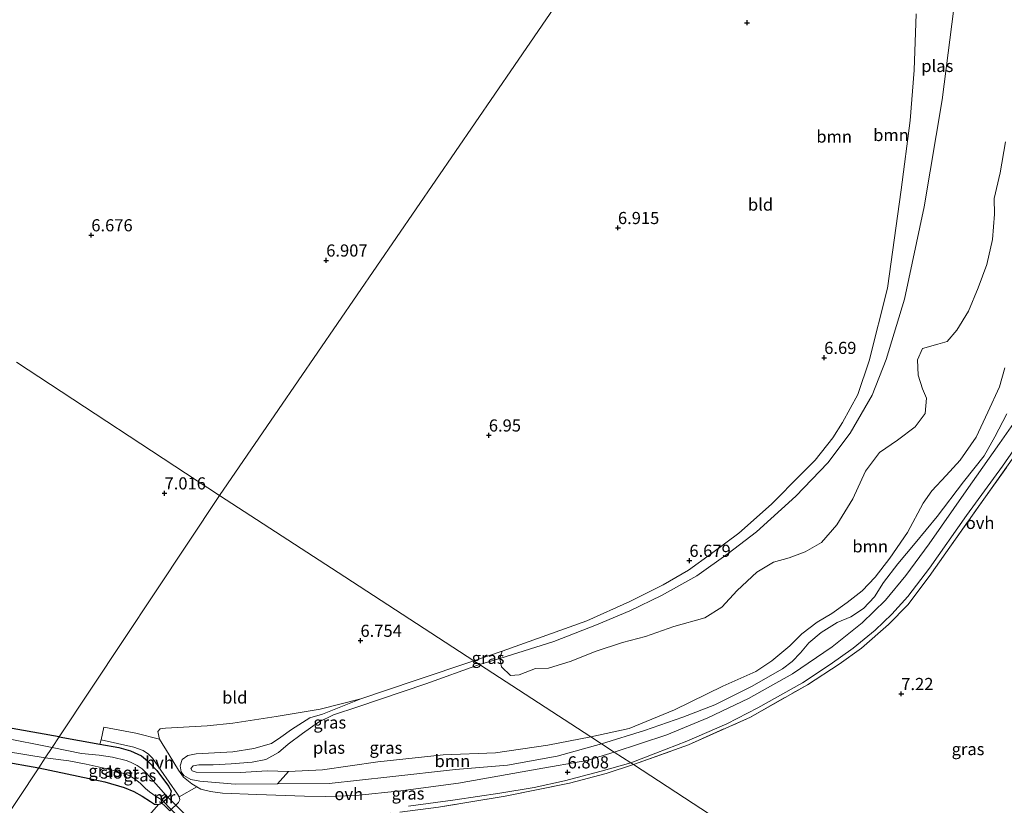
# Model space of a CAD drawing. Units: metres. Extents: x 229999 to 240006, y 506249 to 512500.
# Drawn here: x 236987 to 237189, y 507201 to 507363 of the extents above; entities that cross this region are included whole.
import ezdxf
from ezdxf.enums import TextEntityAlignment as Align

# ---------------------------------------------------------------- set-up
doc = ezdxf.new("R2010")
doc.units = ezdxf.units.M
doc.linetypes.add('IE-TERREINAFSCHEIDING', pattern=[10, 8, -2])
doc.layers.get('0').update_dxf_attribs({"lineweight": 25})
for name, color, linetype, lineweight in [('B-ME-GR-BOOM-GV-B6', 93, 'Continuous', 18), ('B-ME-GW-KRUINLIJN-L-B1', 93, 'Continuous', 18), ('B-ME-IE-GRASLAND-GV-B6', 93, 'Continuous', 18), ('B-ME-IE-GRONDWERKLIJN-GROND_INGERICHT-GV-B6', 253, 'Continuous', 18), ('B-ME-IE-HULPGEOMETRIE-L-B1', 53, 'Continuous', 18), ('B-ME-IE-TERREINAFSCHEIDING-RASTERHEKWERK-L-B1', 8, 'IE-TERREINAFSCHEIDING', 18), ('B-ME-MW-MUUR-GV-B6', 8, 'IE-TERREINAFSCHEIDING-KUNSTMATIG', 18), ('B-ME-OG-WATER-GV-B6', 153, 'Continuous', 18), ('B-ME-VH-VERH_SOORT-HALF_VERHARDING-GV-B6', 8, 'IE-TERREINAFSCHEIDING-NATUURLIJK-HOUTWAL', 18), ('B-ME-VH-VERH_SOORT-ONVERHARD-GV-B6', 8, 'Continuous', 18)]:
    doc.layers.add(name, color=color, linetype=linetype, lineweight=lineweight)
for name, color, linetype in [('B-ME-GW-HOOGTEPUNT-S-B1', 10, 'Continuous'), ('B-ME-GW-INSTEEKWATERGANG-L-B1', 10, 'Continuous'), ('B-ME-KW-DUIKER-GV-B6', 10, 'Continuous')]:
    doc.layers.add(name, color=color, linetype=linetype)
doc.styles.add('NLCS-ISO', font='NLCS-ISO.TTF')
doc.linetypes.add('IE-TERREINAFSCHEIDING-KUNSTMATIG', pattern='A,4,[82,NLCS.SHX,S=0.75,R=90,X=0,Y=0],4,-2', length=10)
doc.linetypes.add('IE-TERREINAFSCHEIDING-NATUURLIJK-HOUTWAL', pattern='A,7,-1.5,[67,NLCS.SHX,S=0.75,R=45,X=0,Y=0],-1.5,7,-1.5,[70,NLCS.SHX,S=0.75,R=0,X=0,Y=0],-1.5', length=20)

# ---------------------------------------------------------------- blocks, each defined once
blk = doc.blocks.new('hoogtepunt')
for p, q in [((-0.5, 0), (0.5, 0)), ((0, 0.5), (0, -0.5))]:
    blk.add_line(p, q)

msp = doc.modelspace()

# ---------------------------------------------------------------- linework, layer by layer
at = {"layer": 'B-ME-GR-BOOM-GV-B6'}
for points in [[(237179.358, 507368.775, 6.227), (237176.581, 507346.676, 6.227), (237172.816, 507324.619, 6.227), (237168.803, 507305.603, 6.227), (237164.98, 507293.18, 6.227), (237162.118, 507285.842, 6.227), (237157.566, 507278.012, 6.227), (237153.021, 507271.881, 6.227), (237146.429, 507265.061, 6.227), (237138.294, 507257.723, 6.227), (237132.456, 507253.206, 6.227), (237126.006, 507248.654, 6.227), (237118.705, 507244.614, 6.227), (237112.199, 507241.408, 6.227), (237105.334, 507238.563, 6.227), (237096.521, 507235.13, 6.227), (237085.415, 507231.593, 6.227), (237085.92, 507233.095, 6.743), (237103.378, 507239.357, 6.775), (237112.228, 507243.37, 6.78), (237119.06, 507246.789, 6.78), (237124.264, 507249.784, 6.778), (237129.051, 507253.207, 6.778), (237134.639, 507257.411, 6.778), (237141.37, 507263.416, 6.744), (237147.511, 507269.561, 6.791), (237150.359, 507272.479, 6.791), (237154.002, 507277.044, 6.791), (237156.017, 507280.227, 6.791), (237159.16, 507285.996, 6.765), (237161.488, 507292.922, 6.749), (237165.301, 507307.906, 6.765), (237168.126, 507328.166, 6.892), (237169.94, 507342.44, 7.009), (237170.768, 507352.793, 6.995), (237171.207, 507364.433, 7.078)], [(237189.608, 507338.012, 6.227), (237188.502, 507331.678, 6.227), (237187.278, 507326.336, 6.227), (237187.323, 507323.131, 6.227), (237186.916, 507317.889, 6.227), (237185.765, 507312.763, 6.227), (237183.98, 507307.977, 6.227), (237182.004, 507303.15, 6.227), (237179.591, 507299.224, 6.227), (237177.545, 507296.898, 6.227), (237175.642, 507296.38, 6.227), (237172.521, 507295.495, 6.227), (237171.455, 507293.164, 6.227), (237171.622, 507289.945, 6.227), (237172.508, 507287.184, 6.227), (237173.341, 507285.21, 6.227), (237173.071, 507282.075, 6.227), (237170.956, 507279.334, 6.227), (237167.38, 507276.612, 6.227), (237163.633, 507274.031, 6.227), (237160.758, 507270.205, 6.227), (237158.141, 507264.477, 6.227), (237154.835, 507259.158, 6.227), (237151.697, 507255.533, 6.227), (237148.351, 507253.58, 6.227), (237145.022, 507252.37, 6.227), (237141.833, 507251.43, 6.227), (237138.343, 507249.405, 6.227), (237134.32, 507245.626, 6.227), (237131.163, 507242.177, 6.227), (237127.63, 507239.983, 6.227), (237121.274, 507238.188, 6.227), (237115.45, 507236.151, 6.227), (237110.676, 507234.882, 6.227), (237105.085, 507233.056, 6.227), (237100.095, 507231.041, 6.227), (237095.469, 507229.646, 6.227), (237092.8, 507229.52, 6.227), (237089.388, 507228.231, 6.227), (237087.6, 507228.098, 6.227), (237085.791, 507229.878, 6.227), (237085.415, 507231.593, 6.227), (237096.521, 507235.13, 6.227), (237105.334, 507238.563, 6.227), (237112.199, 507241.408, 6.227), (237118.705, 507244.614, 6.227), (237126.006, 507248.654, 6.227), (237132.456, 507253.206, 6.227), (237138.294, 507257.723, 6.227), (237146.429, 507265.061, 6.227), (237153.021, 507271.881, 6.227), (237157.566, 507278.012, 6.227), (237162.118, 507285.842, 6.227), (237164.98, 507293.18, 6.227), (237168.803, 507305.603, 6.227), (237172.816, 507324.619, 6.227), (237176.581, 507346.676, 6.227), (237179.358, 507368.775, 6.227)], [(237106.401, 507214.004, 6.916), (237104.176, 507215.451, 6.226), (237112.063, 507217.193, 6.227), (237121.408, 507221.022, 6.227), (237131.395, 507225.931, 6.227), (237138.16, 507228.954, 6.227), (237141.468, 507231.128, 6.227), (237145.144, 507234.212, 6.227), (237147.654, 507236.701, 6.227), (237150.776, 507239.124, 6.227), (237153.847, 507240.877, 6.227), (237157.003, 507243.147, 6.227), (237160.035, 507245.531, 6.227), (237162.755, 507248.375, 6.227), (237165.747, 507252.257, 6.227), (237169.41, 507257.545, 6.227), (237172.632, 507263.605, 6.227), (237174.398, 507266.16, 6.227), (237177.378, 507269.28, 6.227), (237180.26, 507272.48, 6.227), (237183.542, 507277.225, 6.227), (237185.976, 507282.332, 6.227), (237188.358, 507287.539, 6.227), (237189.458, 507291.485, 6.227)], [(237189.836, 507281.984, 7.109), (237187.427, 507277.246, 7.136), (237185.169, 507273.382, 7.145), (237180.938, 507267.983, 7.138), (237175.5, 507260.874, 7.14), (237171.008, 507255.386, 7.149), (237167.4, 507251.119, 7.142), (237164.452, 507247.278, 7.139), (237162.608, 507244.302, 7.184), (237160.315, 507241.93, 7.191), (237157.751, 507240.222, 7.134), (237154.889, 507239.052, 6.995), (237151.611, 507236.993, 6.938), (237149.068, 507234.822, 6.917), (237147.353, 507232.796, 6.978), (237145.662, 507230.968, 7.056), (237143.641, 507229.453, 7.074), (237137.239, 507225.862, 7.045), (237129.716, 507222.068, 7.029), (237123.15, 507219.531, 7.031), (237115.25, 507216.775, 6.931), (237106.401, 507214.004, 6.916)], [(237106.401, 507214.004, 6.916), (237097.233, 507211.51, 6.915), (237087.001, 507209.653, 6.921), (237076.275, 507208.714, 6.926), (237062.768, 507207.198, 6.77), (237050.303, 507205.83, 6.779), (237039.619, 507205.776, 6.859), (237041.888, 507208.349, 6.227), (237048.922, 507208.69, 6.227), (237060.286, 507210.338, 6.227), (237073.752, 507211.729, 6.226), (237084.546, 507212.156, 6.226), (237095.288, 507213.78, 6.226), (237104.176, 507215.451, 6.226), (237106.401, 507214.004, 6.916)]]:
    msp.add_polyline3d(points, dxfattribs=at)
at = {"layer": 'B-ME-GW-INSTEEKWATERGANG-L-B1'}
for points in [[(236994.645, 507215.44, 6.806), (236969.06, 507219.983, 6.808), (236933.378, 507226.695, 6.863), (236903.266, 507232.189, 6.649), (236885.67, 507235.761, 6.528), (236868.553, 507239.187, 6.529), (236845.731, 507243.265, 6.424), (236838.798, 507245.003, 6.275), (236837.888, 507245.499, 6.25)], [(236831.355, 507235.927, 6.855), (236833.564, 507235.859, 6.702), (236836.736, 507235.999, 6.776), (236839.864, 507236.144, 6.902), (236846.898, 507235.548, 6.915), (236864.086, 507232.591, 6.884), (236884.488, 507229.229, 6.891), (236908.574, 507224.534, 6.668), (236930.17, 507220.555, 6.812), (236953.188, 507216.262, 6.754), (236974.865, 507211.864, 6.797), (236990.441, 507209.113, 6.897)], [(236994.645, 507215.44, 6.806), (237003.035, 507213.98, 6.848), (237006.923, 507213.296, 6.904), (237009.375, 507212.553, 6.96), (237011.644, 507211.522, 7.035), (237012.847, 507210.545, 7.033), (237014.742, 507208.523, 7.033), (237017.143, 507205.283, 7.033), (237017.693, 507204.315, 7.033), (237017.533, 507203.442, 7.033), (237016.717, 507202.593, 7.033), (237015.77, 507201.786, 7.235)], [(236990.441, 507209.113, 6.897), (236998.546, 507207.365, 7.092), (237004.031, 507206.22, 7.138), (237008.03, 507205.004, 7.209), (237010.051, 507204.18, 7.211), (237011.73, 507203.256, 7.212), (237013.496, 507202.15, 7.237), (237014.327, 507201.624, 7.234), (237015.098, 507201.503, 7.234), (237015.77, 507201.786, 7.235)]]:
    msp.add_polyline3d(points, dxfattribs=at)
at = {"layer": 'B-ME-GW-KRUINLIJN-L-B1'}
for points in [[(237080.104, 507231.106, 6.748), (237085.92, 507233.095, 6.743), (237103.378, 507239.357, 6.775), (237112.228, 507243.37, 6.78), (237119.06, 507246.789, 6.78), (237124.264, 507249.784, 6.778), (237129.051, 507253.207, 6.778), (237134.639, 507257.411, 6.778), (237141.37, 507263.416, 6.744), (237147.511, 507269.561, 6.791), (237150.359, 507272.479, 6.791), (237154.002, 507277.044, 6.791), (237156.017, 507280.227, 6.791), (237159.16, 507285.996, 6.765), (237161.488, 507292.922, 6.749), (237165.301, 507307.906, 6.765), (237168.126, 507328.166, 6.892), (237169.94, 507342.44, 7.009), (237170.768, 507352.793, 6.995), (237171.207, 507364.433, 7.078)], [(237106.401, 507214.004, 6.916), (237115.25, 507216.775, 6.931), (237123.15, 507219.531, 7.031), (237129.716, 507222.068, 7.029), (237137.239, 507225.862, 7.045), (237143.641, 507229.453, 7.074), (237145.662, 507230.968, 7.056), (237147.353, 507232.796, 6.978), (237149.068, 507234.822, 6.917), (237151.611, 507236.993, 6.938), (237154.889, 507239.052, 6.995), (237157.751, 507240.222, 7.134), (237160.315, 507241.93, 7.191), (237162.608, 507244.302, 7.184), (237164.452, 507247.278, 7.139), (237167.4, 507251.119, 7.142), (237171.008, 507255.386, 7.149), (237175.5, 507260.874, 7.14), (237180.938, 507267.983, 7.138), (237185.169, 507273.382, 7.145), (237187.427, 507277.246, 7.136), (237189.836, 507281.984, 7.109)], [(237106.401, 507214.004, 6.916), (237097.233, 507211.51, 6.915), (237087.001, 507209.653, 6.921), (237076.275, 507208.714, 6.926), (237062.768, 507207.198, 6.77), (237050.303, 507205.83, 6.779), (237039.619, 507205.776, 6.859), (237030.911, 507205.748, 6.952), (237023.619, 507206.317, 6.953), (237021.802, 507206.683, 6.924), (237020.324, 507207.505, 6.924), (237019.796, 507208.27, 6.925), (237019.562, 507209.518, 6.925), (237019.985, 507210.806, 6.925), (237021.158, 507211.62, 6.925), (237022.905, 507211.942, 6.925), (237030.434, 507212.387, 6.925), (237034.723, 507213.087, 6.925), (237038.423, 507214.097, 6.925), (237040.308, 507215.396, 6.925), (237042.512, 507216.96, 6.925), (237046.289, 507219.35, 6.959), (237048.927, 507220.159, 7), (237056.801, 507223.307, 6.845), (237067.968, 507227.04, 6.796), (237080.104, 507231.106, 6.748)]]:
    msp.add_polyline3d(points, dxfattribs=at)
at = {"layer": 'B-ME-IE-GRASLAND-GV-B6'}
for points in [[(237108.964, 507212.337, 6.857), (237106.401, 507214.004, 6.916), (237115.25, 507216.775, 6.931), (237123.15, 507219.531, 7.031), (237129.716, 507222.068, 7.029), (237137.239, 507225.862, 7.045), (237143.641, 507229.453, 7.074), (237145.662, 507230.968, 7.056), (237147.353, 507232.796, 6.978), (237149.068, 507234.822, 6.917), (237151.611, 507236.993, 6.938), (237154.889, 507239.052, 6.995), (237157.751, 507240.222, 7.134), (237160.315, 507241.93, 7.191), (237162.608, 507244.302, 7.184), (237164.452, 507247.278, 7.139), (237167.4, 507251.119, 7.142), (237171.008, 507255.386, 7.149), (237175.5, 507260.874, 7.14), (237180.938, 507267.983, 7.138), (237185.169, 507273.382, 7.145), (237187.427, 507277.246, 7.136), (237189.836, 507281.984, 7.109)], [(237192.681, 507282.066, 7.195), (237188.326, 507275.869, 7.118), (237181.48, 507266.117, 7.118), (237173.894, 507255.209, 7.118), (237169.077, 507248.673, 7.119), (237164.878, 507243.644, 7.116), (237160.083, 507238.968, 7.122), (237153.878, 507234.027, 7.062), (237145.708, 507228.425, 7.009), (237136.667, 507223.38, 6.969), (237128.271, 507219.408, 6.956), (237119.802, 507215.886, 6.867), (237108.964, 507212.337, 6.857)], [(237192.485, 507274.781, 7.358), (237185.161, 507264.441, 7.255), (237177.295, 507253.366, 7.255), (237173.876, 507248.473, 7.257), (237169.455, 507242.693, 7.266), (237165.468, 507238.625, 7.213), (237159.942, 507233.753, 7.19), (237155.324, 507230.435, 7.167), (237148.806, 507226.199, 7.086), (237137.047, 507219.519, 7.04), (237124.299, 507213.818, 6.989), (237112.962, 507209.737, 6.989), (237112.395, 507210.106, 6.804), (237117.544, 507212.089, 6.894), (237123.92, 507214.571, 6.891), (237132.223, 507218.17, 6.966), (237138.604, 507221.427, 7.131), (237147.76, 507226.586, 7.161), (237153.455, 507230.369, 7.174), (237158.227, 507233.703, 7.168), (237162.733, 507237.454, 7.22), (237166.156, 507240.729, 7.227), (237169.473, 507244.403, 7.226), (237173.95, 507250.249, 7.219), (237181.531, 507261.059, 7.241), (237188.952, 507271.236, 7.275), (237193.004, 507277.051, 7.313)], [(237081.229, 507230.374, 6.227), (237080.104, 507231.106, 6.748), (237085.92, 507233.095, 6.743), (237085.415, 507231.593, 6.227), (237081.229, 507230.374, 6.227)], [(237081.229, 507230.374, 6.227), (237070.197, 507226.413, 6.227), (237056.212, 507221.644, 6.227), (237051.172, 507219.978, 6.227), (237048.109, 507218.476, 6.227), (237044.814, 507216.148, 6.227), (237041.853, 507213.988, 6.227), (237039.804, 507212.249, 6.227), (237037.215, 507210.777, 6.227), (237034.399, 507210.245, 6.227), (237030.095, 507209.921, 6.227), (237026.35, 507209.699, 6.227), (237023.412, 507209.674, 6.227), (237022.273, 507209.472, 6.227), (237021.743, 507208.935, 6.227), (237022.019, 507208.431, 6.227), (237022.881, 507208.215, 6.227), (237032.026, 507208.155, 6.227), (237037.518, 507208.46, 6.227), (237041.888, 507208.349, 6.227), (237039.619, 507205.776, 6.859), (237030.911, 507205.748, 6.952), (237023.619, 507206.317, 6.953), (237021.802, 507206.683, 6.924), (237020.324, 507207.505, 6.924), (237019.796, 507208.27, 6.925), (237019.562, 507209.518, 6.925), (237019.985, 507210.806, 6.925), (237021.158, 507211.62, 6.925), (237022.905, 507211.942, 6.925), (237030.434, 507212.387, 6.925), (237034.723, 507213.087, 6.925), (237038.423, 507214.097, 6.925), (237040.308, 507215.396, 6.925), (237042.512, 507216.96, 6.925), (237046.289, 507219.35, 6.959), (237048.927, 507220.159, 7), (237056.801, 507223.307, 6.845), (237067.968, 507227.04, 6.796), (237080.104, 507231.106, 6.748), (237081.229, 507230.374, 6.227)], [(237108.964, 507212.337, 6.857), (237103.317, 507210.61, 6.86), (237093.114, 507208.792, 6.813), (237076.943, 507205.916, 6.825), (237065.048, 507204.357, 6.897), (237055.766, 507203.361, 6.89), (237049.467, 507203.145, 6.886), (237045.184, 507203.265, 6.868), (237035.348, 507203.613, 6.908), (237028.279, 507203.833, 6.949), (237025.799, 507204.191, 7.016), (237023.829, 507204.664, 7.029), (237023.043, 507205.135, 7.006), (237021.968, 507205.778, 6.974), (237020.255, 507207.146, 6.957), (237019.223, 507208.612, 6.986), (237017.347, 507211.727, 7.006), (237015.342, 507214.996, 7.006), (237014.951, 507216.561, 6.917), (237015.48, 507217.136, 6.922), (237016.544, 507217.259, 6.86), (237025.126, 507217.708, 6.801), (237030.407, 507218.299, 6.79), (237039.386, 507219.634, 6.795), (237048.425, 507221.185, 6.797), (237056.801, 507223.307, 6.845), (237048.927, 507220.159, 7), (237046.289, 507219.35, 6.959), (237042.512, 507216.96, 6.925), (237040.308, 507215.396, 6.925), (237038.423, 507214.097, 6.925), (237034.723, 507213.087, 6.925), (237030.434, 507212.387, 6.925), (237022.905, 507211.942, 6.925), (237021.158, 507211.62, 6.925), (237019.985, 507210.806, 6.925), (237019.562, 507209.518, 6.925), (237019.796, 507208.27, 6.925), (237020.324, 507207.505, 6.924), (237021.802, 507206.683, 6.924), (237023.619, 507206.317, 6.953), (237030.911, 507205.748, 6.952), (237039.619, 507205.776, 6.859), (237050.303, 507205.83, 6.779), (237062.768, 507207.198, 6.77), (237076.275, 507208.714, 6.926), (237087.001, 507209.653, 6.921), (237097.233, 507211.51, 6.915), (237106.401, 507214.004, 6.916), (237108.964, 507212.337, 6.857)], [(236969.06, 507219.983, 6.808), (236994.645, 507215.44, 6.806), (236993.218, 507213.291, 5.341), (236972.424, 507217.409, 5.341)], [(236990.441, 507209.113, 6.897), (236991.8, 507211.158, 5.341), (236996.677, 507210.505, 5.341), (237000.204, 507209.872, 5.341), (237002.67, 507209.272, 5.341), (237006.71, 507208.352, 5.341), (237009.089, 507207.504, 5.341), (237010.323, 507206.767, 5.341), (237011.423, 507205.837, 5.341), (237012.457, 507204.853, 5.341), (237013.253, 507204.122, 5.341), (237014.64, 507203.206, 5.341), (237015.307, 507202.751, 5.341), (237015.75, 507202.522, 5.341), (237015.819, 507202.449, 6.978), (237016.764, 507203.343, 6.978), (237016.695, 507203.416, 5.341), (237014.555, 507205.817, 5.341), (237012.664, 507207.994, 5.341), (237011.779, 507208.845, 5.341), (237010.756, 507209.556, 5.341), (237009.359, 507210.257, 5.341), (237008.444, 507210.609, 5.341), (237005.637, 507211.311, 5.341), (237002.883, 507211.676, 5.341), (236999.272, 507212.026, 5.341), (236993.218, 507213.291, 5.341), (236994.645, 507215.44, 6.806), (237003.035, 507213.98, 6.848), (237006.923, 507213.296, 6.904), (237009.375, 507212.553, 6.96), (237011.644, 507211.522, 7.035), (237012.847, 507210.545, 7.033), (237014.742, 507208.523, 7.033), (237017.143, 507205.283, 7.033), (237017.693, 507204.315, 7.033), (237017.533, 507203.442, 7.033), (237016.717, 507202.593, 7.033), (237015.77, 507201.786, 7.235), (237015.098, 507201.503, 7.234), (237014.327, 507201.624, 7.234), (237013.496, 507202.15, 7.237), (237011.73, 507203.256, 7.212), (237010.051, 507204.18, 7.211), (237008.03, 507205.004, 7.209), (237004.031, 507206.22, 7.138), (236998.546, 507207.365, 7.092), (236990.441, 507209.113, 6.897)], [(237019.367, 507203.126, 7.176), (237019.522, 507202.474, 7.175), (237019.23, 507201.911, 7.17), (237017.442, 507200.206, 7.237), (237016.396, 507201.223, 7.249), (237015.77, 507201.786, 7.235), (237016.717, 507202.593, 7.033), (237017.533, 507203.442, 7.033), (237017.693, 507204.315, 7.033), (237017.143, 507205.283, 7.033), (237014.742, 507208.523, 7.033), (237012.847, 507210.545, 7.033), (237011.644, 507211.522, 7.035), (237009.375, 507212.553, 6.96), (237006.923, 507213.296, 6.904), (237003.035, 507213.98, 6.848), (237003.311, 507214.851, 6.863), (237010.066, 507213.321, 7.014), (237011.973, 507212.668, 7.015), (237013.046, 507211.898, 7.034), (237013.909, 507211.082, 7.093), (237019.008, 507203.637, 7.128), (237019.367, 507203.126, 7.176)], [(236975.793, 507213.741, 5.341), (236991.8, 507211.158, 5.341), (236990.441, 507209.113, 6.897), (236974.865, 507211.864, 6.797)], [(237066.616, 507201.193, 6.807), (237076.217, 507202.49, 6.804), (237085.418, 507203.847, 6.805), (237092.478, 507204.999, 6.825), (237098.722, 507206.41, 6.84), (237106.333, 507208.412, 6.816), (237112.395, 507210.106, 6.804), (237112.962, 507209.737, 6.989)], [(237112.962, 507209.737, 6.989), (237107.356, 507207.907, 6.988), (237099.784, 507205.905, 6.979), (237086.521, 507203.265, 6.976), (237072.766, 507200.987, 6.965)], [(237009.636, 507195.182, 7.346), (237015.098, 507201.503, 7.234), (237015.77, 507201.786, 7.235), (237016.396, 507201.223, 7.249)]]:
    msp.add_polyline3d(points, dxfattribs=at)
at = {"layer": 'B-ME-IE-GRONDWERKLIJN-GROND_INGERICHT-GV-B6'}
for points in [[(237132.39, 507417.892, 6.925), (237088.435, 507353.776, 6.902), (237027.699, 507265.185, 6.897)], [(237080.104, 507231.106, 6.748), (237052.099, 507249.318, 6.777), (237027.699, 507265.185, 6.897), (237088.435, 507353.776, 6.902), (237132.39, 507417.892, 6.925)], [(237171.207, 507364.433, 7.078), (237170.768, 507352.793, 6.995), (237169.94, 507342.44, 7.009), (237168.126, 507328.166, 6.892), (237165.301, 507307.906, 6.765), (237161.488, 507292.922, 6.749), (237159.16, 507285.996, 6.765), (237156.017, 507280.227, 6.791), (237154.002, 507277.044, 6.791), (237150.359, 507272.479, 6.791), (237147.511, 507269.561, 6.791), (237141.37, 507263.416, 6.744), (237134.639, 507257.411, 6.778), (237129.051, 507253.207, 6.778), (237124.264, 507249.784, 6.778), (237119.06, 507246.789, 6.78), (237112.228, 507243.37, 6.78), (237103.378, 507239.357, 6.775), (237085.92, 507233.095, 6.743), (237080.104, 507231.106, 6.748)], [(236985.834, 507292.639, 6.853), (237027.699, 507265.185, 6.897), (236994.645, 507215.44, 6.806), (236969.06, 507219.983, 6.808)], [(237027.699, 507265.185, 6.897), (236985.834, 507292.639, 6.853)], [(237139.153, 507192.705, 6.888), (237112.962, 507209.737, 6.989), (237124.299, 507213.818, 6.989), (237137.047, 507219.519, 7.04), (237148.806, 507226.199, 7.086), (237155.324, 507230.435, 7.167), (237159.942, 507233.753, 7.19), (237165.468, 507238.625, 7.213), (237169.455, 507242.693, 7.266), (237173.876, 507248.473, 7.257), (237177.295, 507253.366, 7.255), (237185.161, 507264.441, 7.255), (237192.485, 507274.781, 7.358)], [(237080.104, 507231.106, 6.748), (237067.968, 507227.04, 6.796), (237056.801, 507223.307, 6.845), (237048.425, 507221.185, 6.797), (237039.386, 507219.634, 6.795), (237030.407, 507218.299, 6.79), (237025.126, 507217.708, 6.801), (237016.544, 507217.259, 6.86), (237015.48, 507217.136, 6.922), (237014.951, 507216.561, 6.917), (237015.342, 507214.996, 7.006), (237010.472, 507216.223, 6.861), (237003.827, 507217.438, 6.842), (237003.311, 507214.851, 6.863), (237003.035, 507213.98, 6.848), (236994.645, 507215.44, 6.806), (237027.699, 507265.185, 6.897), (237052.099, 507249.318, 6.777), (237080.104, 507231.106, 6.748)], [(236974.865, 507211.864, 6.797), (236990.441, 507209.113, 6.897), (236972.669, 507182.366, 7.374)], [(236972.669, 507182.366, 7.374), (236990.441, 507209.113, 6.897), (236998.546, 507207.365, 7.092), (237004.031, 507206.22, 7.138), (237008.03, 507205.004, 7.209), (237010.051, 507204.18, 7.211), (237011.73, 507203.256, 7.212), (237013.496, 507202.15, 7.237), (237014.327, 507201.624, 7.234), (237015.098, 507201.503, 7.234), (237009.636, 507195.182, 7.346), (237002.867, 507187.679, 7.286), (237007.613, 507182.554, 7.355), (237010.036, 507185.176, 7.495), (237020.095, 507174.436, 7.055), (237035.563, 507157.458, 6.977), (237043.886, 507148.947, 6.985), (237013.145, 507110.329, 7.072), (236983.637, 507073.203, 7.061)], [(237072.766, 507200.987, 6.965), (237086.521, 507203.265, 6.976), (237099.784, 507205.905, 6.979), (237107.356, 507207.907, 6.988), (237112.962, 507209.737, 6.989), (237139.153, 507192.705, 6.888)]]:
    msp.add_polyline3d(points, dxfattribs=at)
at = {"layer": 'B-ME-IE-HULPGEOMETRIE-L-B1'}
for points in [[(237240.741, 507575.936, 6.786), (237187.708, 507498.581, 6.93), (237182.401, 507490.84, 6.293), (237179.04, 507485.936, 6.293), (237176.168, 507481.748, 6.923), (237132.39, 507417.892, 6.925), (237088.435, 507353.776, 6.902), (237027.699, 507265.185, 6.897)], [(237027.699, 507265.185, 6.897), (236985.834, 507292.639, 6.853)], [(236835.161, 506975.419, 7.308), (236854.349, 507004.297, 7.186), (236883.606, 507048.327, 7.355), (236914.134, 507094.272, 7.472), (236945.062, 507140.818, 7.472), (236972.669, 507182.366, 7.374), (236990.441, 507209.113, 6.897), (236991.8, 507211.158, 5.341), (236993.218, 507213.291, 5.341), (236994.645, 507215.44, 6.806), (237027.699, 507265.185, 6.897)], [(237233.325, 507131.463, 8.672), (237232.589, 507131.941, 8.694), (237225.99, 507136.233, 8.691), (237222.919, 507138.23, 8.506), (237221.001, 507139.477, 8.315), (237219.71, 507140.317, 8.278), (237218.316, 507141.224, 7.466), (237217.277, 507141.899, 6.7), (237216.756, 507142.238, 6.698), (237215.375, 507143.136, 7.36), (237177.213, 507167.954, 7.045), (237139.153, 507192.705, 6.888), (237112.962, 507209.737, 6.989), (237112.395, 507210.106, 6.804), (237108.964, 507212.337, 6.857), (237106.401, 507214.004, 6.916), (237104.176, 507215.451, 6.226), (237081.229, 507230.374, 6.227), (237080.104, 507231.106, 6.748), (237052.099, 507249.318, 6.777), (237027.699, 507265.185, 6.897)]]:
    msp.add_polyline3d(points, dxfattribs=at)
at = {"layer": 'B-ME-IE-TERREINAFSCHEIDING-RASTERHEKWERK-L-B1'}
for points in [[(237112.962, 507209.737, 6.989), (237124.299, 507213.818, 6.989), (237137.047, 507219.519, 7.04), (237148.806, 507226.199, 7.086), (237155.324, 507230.435, 7.167), (237159.942, 507233.753, 7.19), (237165.468, 507238.625, 7.213), (237169.455, 507242.693, 7.266), (237173.876, 507248.473, 7.257), (237177.295, 507253.366, 7.255), (237185.161, 507264.441, 7.255), (237192.485, 507274.781, 7.358), (237195.472, 507278.436, 7.366), (237199.304, 507282.171, 7.465), (237201.877, 507283.351, 7.571), (237205.06, 507284.472, 7.582), (237207.487, 507284.952, 7.562), (237210.519, 507284.642, 7.639), (237219.7, 507282.358, 7.789), (237232.804, 507278.631, 7.911), (237242.623, 507276.147, 8.158)], [(237112.962, 507209.737, 6.989), (237107.356, 507207.907, 6.988), (237099.784, 507205.905, 6.979), (237086.521, 507203.265, 6.976), (237072.766, 507200.987, 6.965), (237059.957, 507199.349, 7), (237047.744, 507199.202, 7.091), (237044.421, 507199.411, 7.118), (237035.51, 507199.572, 7.115), (237026.967, 507199.011, 7.306), (237023.033, 507198.601, 7.276), (237020.082, 507197.503, 7.261)], [(237016.396, 507201.223, 7.249), (237015.77, 507201.786, 7.235), (237015.262, 507202.101, 6.913)]]:
    msp.add_polyline3d(points, dxfattribs=at)
at = {"layer": 'B-ME-KW-DUIKER-GV-B6'}
msp.add_polyline3d([(237022.175, 507195.916, 5.816), (237015.814, 507202.513, 5.341), (237016.701, 507203.352, 5.341), (237023.147, 507196.941, 5.816), (237022.175, 507195.916, 5.816)], dxfattribs=at)
at = {"layer": 'B-ME-MW-MUUR-GV-B6'}
msp.add_polyline3d([(237016.695, 507203.416, 5.341), (237016.764, 507203.343, 6.978), (237015.819, 507202.449, 6.978), (237015.75, 507202.522, 5.341), (237016.695, 507203.416, 5.341)], dxfattribs=at)
at = {"layer": 'B-ME-OG-WATER-GV-B6'}
for points in [[(237189.458, 507291.485, 6.227), (237188.358, 507287.539, 6.227), (237185.976, 507282.332, 6.227), (237183.542, 507277.225, 6.227), (237180.26, 507272.48, 6.227), (237177.378, 507269.28, 6.227), (237174.398, 507266.16, 6.227), (237172.632, 507263.605, 6.227), (237169.41, 507257.545, 6.227), (237165.747, 507252.257, 6.227), (237162.755, 507248.375, 6.227), (237160.035, 507245.531, 6.227), (237157.003, 507243.147, 6.227), (237153.847, 507240.877, 6.227), (237150.776, 507239.124, 6.227), (237147.654, 507236.701, 6.227), (237145.144, 507234.212, 6.227), (237141.468, 507231.128, 6.227), (237138.16, 507228.954, 6.227), (237131.395, 507225.931, 6.227), (237121.408, 507221.022, 6.227), (237112.063, 507217.193, 6.227), (237104.176, 507215.451, 6.226), (237081.229, 507230.374, 6.227), (237085.415, 507231.593, 6.227), (237085.791, 507229.878, 6.227), (237087.6, 507228.098, 6.227), (237089.388, 507228.231, 6.227), (237092.8, 507229.52, 6.227), (237095.469, 507229.646, 6.227), (237100.095, 507231.041, 6.227), (237105.085, 507233.056, 6.227), (237110.676, 507234.882, 6.227), (237115.45, 507236.151, 6.227), (237121.274, 507238.188, 6.227), (237127.63, 507239.983, 6.227), (237131.163, 507242.177, 6.227), (237134.32, 507245.626, 6.227), (237138.343, 507249.405, 6.227), (237141.833, 507251.43, 6.227), (237145.022, 507252.37, 6.227), (237148.351, 507253.58, 6.227), (237151.697, 507255.533, 6.227), (237154.835, 507259.158, 6.227), (237158.141, 507264.477, 6.227), (237160.758, 507270.205, 6.227), (237163.633, 507274.031, 6.227), (237167.38, 507276.612, 6.227), (237170.956, 507279.334, 6.227), (237173.071, 507282.075, 6.227), (237173.341, 507285.21, 6.227), (237172.508, 507287.184, 6.227), (237171.622, 507289.945, 6.227), (237171.455, 507293.164, 6.227), (237172.521, 507295.495, 6.227), (237175.642, 507296.38, 6.227), (237177.545, 507296.898, 6.227), (237179.591, 507299.224, 6.227), (237182.004, 507303.15, 6.227), (237183.98, 507307.977, 6.227), (237185.765, 507312.763, 6.227), (237186.916, 507317.889, 6.227), (237187.323, 507323.131, 6.227), (237187.278, 507326.336, 6.227), (237188.502, 507331.678, 6.227), (237189.608, 507338.012, 6.227)], [(237104.176, 507215.451, 6.226), (237095.288, 507213.78, 6.226), (237084.546, 507212.156, 6.226), (237073.752, 507211.729, 6.226), (237060.286, 507210.338, 6.227), (237048.922, 507208.69, 6.227), (237041.888, 507208.349, 6.227), (237037.518, 507208.46, 6.227), (237032.026, 507208.155, 6.227), (237022.881, 507208.215, 6.227), (237022.019, 507208.431, 6.227), (237021.743, 507208.935, 6.227), (237022.273, 507209.472, 6.227), (237023.412, 507209.674, 6.227), (237026.35, 507209.699, 6.227), (237030.095, 507209.921, 6.227), (237034.399, 507210.245, 6.227), (237037.215, 507210.777, 6.227), (237039.804, 507212.249, 6.227), (237041.853, 507213.988, 6.227), (237044.814, 507216.148, 6.227), (237048.109, 507218.476, 6.227), (237051.172, 507219.978, 6.227), (237056.212, 507221.644, 6.227), (237070.197, 507226.413, 6.227), (237081.229, 507230.374, 6.227), (237104.176, 507215.451, 6.226)], [(236972.424, 507217.409, 5.341), (236993.218, 507213.291, 5.341), (236991.8, 507211.158, 5.341), (236975.793, 507213.741, 5.341)], [(236991.8, 507211.158, 5.341), (236993.218, 507213.291, 5.341), (236999.272, 507212.026, 5.341), (237002.883, 507211.676, 5.341), (237005.637, 507211.311, 5.341), (237008.444, 507210.609, 5.341), (237009.359, 507210.257, 5.341), (237010.756, 507209.556, 5.341), (237011.779, 507208.845, 5.341), (237012.664, 507207.994, 5.341), (237014.555, 507205.817, 5.341), (237016.695, 507203.416, 5.341), (237015.75, 507202.522, 5.341), (237015.307, 507202.751, 5.341), (237014.64, 507203.206, 5.341), (237013.253, 507204.122, 5.341), (237012.457, 507204.853, 5.341), (237011.423, 507205.837, 5.341), (237010.323, 507206.767, 5.341), (237009.089, 507207.504, 5.341), (237006.71, 507208.352, 5.341), (237002.67, 507209.272, 5.341), (237000.204, 507209.872, 5.341), (236996.677, 507210.505, 5.341), (236991.8, 507211.158, 5.341)]]:
    msp.add_polyline3d(points, dxfattribs=at)
at = {"layer": 'B-ME-VH-VERH_SOORT-HALF_VERHARDING-GV-B6'}
msp.add_polyline3d([(237023.043, 507205.135, 7.006), (237019.367, 507203.126, 7.176), (237019.008, 507203.637, 7.128), (237013.909, 507211.082, 7.093), (237013.046, 507211.898, 7.034), (237011.973, 507212.668, 7.015), (237010.066, 507213.321, 7.014), (237003.311, 507214.851, 6.863), (237003.827, 507217.438, 6.842), (237010.472, 507216.223, 6.861), (237015.342, 507214.996, 7.006), (237017.347, 507211.727, 7.006), (237019.223, 507208.612, 6.986), (237020.255, 507207.146, 6.957), (237021.968, 507205.778, 6.974), (237023.043, 507205.135, 7.006)], dxfattribs=at)
at = {"layer": 'B-ME-VH-VERH_SOORT-ONVERHARD-GV-B6'}
for points in [[(237112.395, 507210.106, 6.804), (237108.964, 507212.337, 6.857), (237119.802, 507215.886, 6.867), (237128.271, 507219.408, 6.956), (237136.667, 507223.38, 6.969), (237145.708, 507228.425, 7.009), (237153.878, 507234.027, 7.062), (237160.083, 507238.968, 7.122), (237164.878, 507243.644, 7.116), (237169.077, 507248.673, 7.119), (237173.894, 507255.209, 7.118), (237181.48, 507266.117, 7.118), (237188.326, 507275.869, 7.118), (237192.681, 507282.066, 7.195)], [(237193.004, 507277.051, 7.313), (237188.952, 507271.236, 7.275), (237181.531, 507261.059, 7.241), (237173.95, 507250.249, 7.219), (237169.473, 507244.403, 7.226), (237166.156, 507240.729, 7.227), (237162.733, 507237.454, 7.22), (237158.227, 507233.703, 7.168), (237153.455, 507230.369, 7.174), (237147.76, 507226.586, 7.161), (237138.604, 507221.427, 7.131), (237132.223, 507218.17, 6.966), (237123.92, 507214.571, 6.891), (237117.544, 507212.089, 6.894), (237112.395, 507210.106, 6.804)], [(237017.442, 507200.206, 7.237), (237019.23, 507201.911, 7.17), (237019.522, 507202.474, 7.175), (237019.367, 507203.126, 7.176), (237023.043, 507205.135, 7.006), (237023.829, 507204.664, 7.029), (237025.799, 507204.191, 7.016), (237028.279, 507203.833, 6.949), (237035.348, 507203.613, 6.908), (237045.184, 507203.265, 6.868), (237049.467, 507203.145, 6.886), (237055.766, 507203.361, 6.89), (237065.048, 507204.357, 6.897), (237076.943, 507205.916, 6.825), (237093.114, 507208.792, 6.813), (237103.317, 507210.61, 6.86), (237108.964, 507212.337, 6.857), (237112.395, 507210.106, 6.804)], [(237112.395, 507210.106, 6.804), (237106.333, 507208.412, 6.816), (237098.722, 507206.41, 6.84), (237092.478, 507204.999, 6.825), (237085.418, 507203.847, 6.805), (237076.217, 507202.49, 6.804), (237066.616, 507201.193, 6.807)]]:
    msp.add_polyline3d(points, dxfattribs=at)

# ---------------------------------------------------------------- block references
at = {"layer": 'B-ME-GW-HOOGTEPUNT-S-B1', "rotation": 90}
for p in [(237136.345, 507362.585, 7.017), (237136.345, 507362.585, 7.017), (237109.759, 507320.317, 6.915), (237109.759, 507320.317, 6.915), (237001.278, 507318.821, 6.676), (237001.278, 507318.821, 6.676), (237049.669, 507313.624, 6.907), (237049.669, 507313.624, 6.907), (237152.252, 507293.564, 6.69), (237152.252, 507293.564, 6.69), (237083.161, 507277.58, 6.95), (237083.161, 507277.58, 6.95), (237016.363, 507265.649, 7.016), (237016.363, 507265.649, 7.016), (237124.482, 507251.761, 6.679), (237124.482, 507251.761, 6.679), (237056.721, 507235.287, 6.754), (237056.721, 507235.287, 6.754), (237168.126, 507224.322, 7.22), (237168.126, 507224.322, 7.22), (237099.392, 507208.181, 6.808), (237099.392, 507208.181, 6.808)]:
    msp.add_blockref('hoogtepunt', p, dxfattribs=at)

# ---------------------------------------------------------------- texts
at = {"layer": 'B-ME-GR-BOOM-GV-B6', "ltscale": 0.2, "style": 'NLCS-ISO'}
for p in [(237154.3005, 507339.1206), (237166.0076, 507339.4396), (237161.7271, 507254.7134), (237075.6573, 507210.4788)]:
    msp.add_text('bmn', height=2.5, dxfattribs=at).set_placement(p, align=Align.MIDDLE_CENTER)
at = {"layer": 'B-ME-GW-HOOGTEPUNT-S-B1', "ltscale": 0.2, "style": 'NLCS-ISO'}
for s, p in [('6.915', (237109.759, 507320.317, 6.915)), ('6.915', (237109.759, 507320.317, 6.915)), ('6.676', (237001.278, 507318.821, 6.676)), ('6.676', (237001.278, 507318.821, 6.676)), ('6.907', (237049.669, 507313.624, 6.907)), ('6.907', (237049.669, 507313.624, 6.907)), ('6.69', (237152.252, 507293.564, 6.69)), ('6.69', (237152.252, 507293.564, 6.69)), ('6.95', (237083.161, 507277.58, 6.95)), ('6.95', (237083.161, 507277.58, 6.95)), ('7.016', (237016.363, 507265.649, 7.016)), ('7.016', (237016.363, 507265.649, 7.016)), ('6.679', (237124.482, 507251.761, 6.679)), ('6.679', (237124.482, 507251.761, 6.679)), ('6.754', (237056.721, 507235.287, 6.754)), ('6.754', (237056.721, 507235.287, 6.754)), ('7.22', (237168.126, 507224.322, 7.22)), ('7.22', (237168.126, 507224.322, 7.22)), ('6.808', (237099.392, 507208.181, 6.808)), ('6.808', (237099.392, 507208.181, 6.808))]:
    msp.add_text(s, height=2.5, dxfattribs=at).set_placement(p, align=Align.BOTTOM_LEFT)
at = {"layer": 'B-ME-IE-GRASLAND-GV-B6', "ltscale": 0.2, "style": 'NLCS-ISO'}
for p in [(237083.012, 507231.7345), (237050.3955, 507218.427), (237061.9575, 507213.226), (237181.876, 507212.944), (237004.067, 507208.4715), (237011.2785, 507207.5285), (237066.522, 507203.8045)]:
    msp.add_text('gras', height=2.5, dxfattribs=at).set_placement(p, align=Align.MIDDLE_CENTER)
at = {"layer": 'B-ME-IE-GRONDWERKLIJN-GROND_INGERICHT-GV-B6', "ltscale": 0.2, "style": 'NLCS-ISO'}
for p in [(237139.1329, 507325.1123), (237030.8277, 507223.5669)]:
    msp.add_text('bld', height=2.5, dxfattribs=at).set_placement(p, align=Align.MIDDLE_CENTER)
at = {"layer": 'B-ME-MW-MUUR-GV-B6', "ltscale": 0.2, "style": 'NLCS-ISO'}
msp.add_text('mr', height=2.5, dxfattribs=at).set_placement((237016.3446, 507203.0292), align=Align.MIDDLE_CENTER)
at = {"layer": 'B-ME-OG-WATER-GV-B6', "ltscale": 0.2, "style": 'NLCS-ISO'}
for s, p in [('plas', (237175.5494, 507353.6732)), ('plas', (237050.2354, 507213.2296)), ('sloot', (237007.0946, 507208.1071))]:
    msp.add_text(s, height=2.5, dxfattribs=at).set_placement(p, align=Align.MIDDLE_CENTER)
at = {"layer": 'B-ME-VH-VERH_SOORT-HALF_VERHARDING-GV-B6', "ltscale": 0.2, "style": 'NLCS-ISO'}
msp.add_text('hvh', height=2.5, dxfattribs=at).set_placement((237015.325, 507210.1733), align=Align.MIDDLE_CENTER)
at = {"layer": 'B-ME-VH-VERH_SOORT-ONVERHARD-GV-B6', "ltscale": 0.2, "style": 'NLCS-ISO'}
for p in [(237184.3593, 507259.5385), (237054.3103, 507203.6756)]:
    msp.add_text('ovh', height=2.5, dxfattribs=at).set_placement(p, align=Align.MIDDLE_CENTER)

doc.saveas('drawing.dxf')
